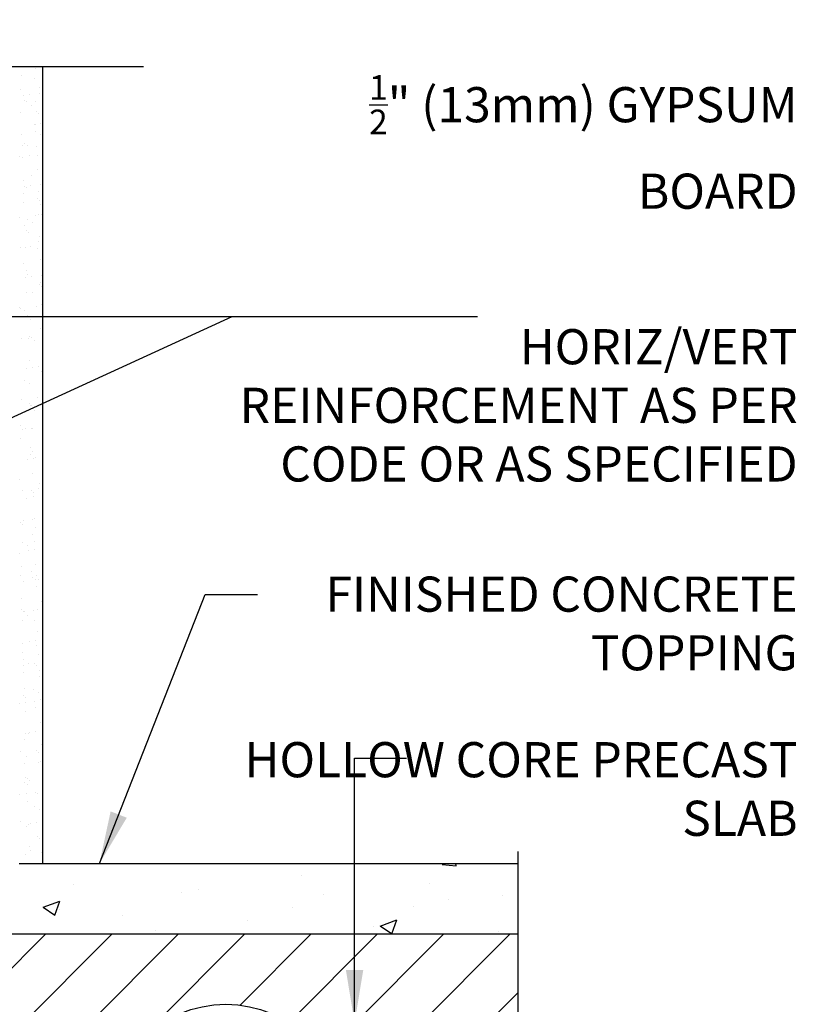
# Model space of a CAD drawing. Units: inches. Extents: x 150.8 to 208.4, y 107.4 to 190.6.
# Drawn here: x 191.8 to 208.4, y 169.6 to 190.6 of the extents above; entities that cross this region are included whole.
import ezdxf

# ---------------------------------------------------------------- set-up
doc = ezdxf.new("R2010")
doc.units = ezdxf.units.IN
doc.header["$LTSCALE"] = 0.5
doc.header["$MEASUREMENT"] = 0
for name, color, linetype in [('HATCH', 12, 'Continuous'), ('line25', 2, 'Continuous'), ('LINE9', 9, 'Continuous'), ('TEXT', 4, 'Continuous')]:
    doc.layers.add(name, color=color, linetype=linetype)
doc.styles.add('DIM', font='romans.shx', dxfattribs={"width": 0.7})
doc.styles.add('ROMANS', font='romans.shx', dxfattribs={"height": 0.75})
doc.dimstyles.new('ext_12', dxfattribs={"dimscale": 12, "dimtxt": 0.09375, "dimasz": 0.09375, "dimexe": 0.09375, "dimexo": 0.0625, "dimgap": 0.0625, "dimtad": 1, "dimdec": 1, "dimzin": 3, "dimdsep": 46, "dimlunit": 4, "dimtxsty": 'DIM', "dimcen": 0.09, "dimdle": 0.09375, "dimclrt": 4, "dimadec": 0, "dimazin": 0, "dimtfac": 1, "dimtdec": 1, "dimtmove": 2, "dimatfit": 3, "dimfxl": 1, "dimfrac": 2, "dimtolj": 1, "dimtzin": 0, "dimarcsym": 0})

msp = doc.modelspace()

# ---------------------------------------------------------------- hatches: boundary and pattern name
at = {"layer": 'HATCH'}
h = msp.add_hatch(dxfattribs=at)
h.set_pattern_fill('AR-SAND', color=256, scale=0.25, style=0)
h.paths.add_polyline_path([(191.793, 180.649), (191.793, 172.649), (192.293, 172.649), (192.293, 189.649), (191.793, 189.649)])
h = msp.add_hatch(dxfattribs=at)
h.set_pattern_fill('AR-CONC', color=256, scale=0.5, style=0)
h.set_pattern_definition([(50, (84.9895, 16.2477), (3.5863, -0.31376), [0.375, -4.125]), (355, (84.9895, 16.2477), (-0.69376, 3.76096), [0.3, -3.3]), (100.4514, (85.2883, 16.2215), (2.892547, 3.4472), [0.3187, -3.50571]), (46.1842, (84.9895, 17.2477), (5.33621, -0.8276), [0.5625, -6.1875]), (96.6356, (85.434, 17.1787), (4.67331, 4.87059), [0.47805, -5.25856]), (351.1842, (84.9895, 17.2477), (4.67331, 4.8706), [0.45, -4.95]), (21, (85.4895, 16.9977), (2.984535, -2.013094), [0.375, -4.125]), (326, (85.4895, 16.9977), (1.21658, 3.62575), [0.3, -3.3]), (71.4514, (85.7382, 16.83), (4.201113, 1.61265), [0.3187, -3.50571]), (37.5, (84.9895, 16.2477), (0.060799, 1.664469), [0, -3.26, 0, -3.35, 0, -3.3125]), (7.5, (84.9895, 16.2477), (1.315348, 1.972059), [0, -1.91, 0, -3.185, 0, -1.2625]), (327.5, (83.8745, 16.2477), (2.669112, -0.112774), [0, -1.25, 0, -3.9, 0, -5.175]), (317.5, (83.3745, 16.2477), (2.91593, 0.500525), [0, -1.625, 0, -2.59, 0, -3.675])])
h.paths.add_polyline_path([(191.793, 172.649), (191.793, 171.149), (202.423, 171.149), (202.423, 172.649)])
h = msp.add_hatch(dxfattribs=at)
h.set_pattern_fill('ANSI31', color=256, scale=8, style=0)
h.paths.add_polyline_path([(202.423, 164.997, -0.570455), (202.423, 169.301), (202.423, 171.149), (188.695, 171.149), (188.695, 169.649, -1.788289), (186.465, 166.019), (185.019, 165.868), (184.855, 163.524, 1), (184.855, 163.149), (202.423, 163.149)])
h.paths.add_polyline_path([(193.695, 167.149, -1), (198.695, 167.149, -1)], flags=16)

# ---------------------------------------------------------------- linework, layer by layer
at = {"layer": 'line25'}
msp.add_line((185.388, 171.149), (202.423, 171.149), dxfattribs=at)
msp.add_circle((196.195, 167.149), 2.5, dxfattribs=at)
at = {"layer": 'LINE9'}
for p, q in [((192.293, 172.649), (192.293, 189.649)), ((191.793, 172.649), (202.423, 172.649))]:
    msp.add_line(p, q, dxfattribs=at)
for points in [[(172.077, 189.649), (182.261, 189.649), (183.261, 190.649), (183.261, 189.649), (183.261, 188.649), (184.261, 189.649), (194.445, 189.649)], [(202.423, 172.908), (202.423, 167.149), (201.423, 166.149), (202.423, 166.149), (203.423, 166.149), (202.423, 165.149), (202.423, 161.524)]]:
    msp.add_lwpolyline(points, dxfattribs=at)
at = {"layer": 'TEXT'}
msp.add_lwpolyline([(191.991, 188.633, 0, 0.36, 0), (193.071, 188.633, 0, 0, 0), (196.537, 188.633, 0, 0, 0)], format="xyseb", dxfattribs=at)

# ---------------------------------------------------------------- texts
at = {"layer": 'TEXT', "char_height": 0.75, "width": 12.02995, "attachment_point": 6, "style": 'ROMANS'}
for s, insert in [('\\A1;{\\H0.7x;\\S1/2;}" (13mm) GYPSUM BOARD', (208.389, 188.041)), ('\\A1;HORIZ/VERT REINFORCEMENT AS PER CODE OR AS SPECIFIED', (208.389, 182.424)), ('\\A1;FINISHED CONCRETE TOPPING', (208.389, 177.772)), ('\\A1;HOLLOW CORE PRECAST SLAB', (208.389, 174.241))]:
    msp.add_mtext(s, dxfattribs=dict(at, insert=insert))

# ---------------------------------------------------------------- leaders
at = {"layer": 'TEXT'}
for points in [[(183.168, 184.318), (196.331, 184.318), (201.561, 184.318)], [(182.181, 177.836), (196.331, 184.318), (201.561, 184.318)], [(193.501, 172.649), (195.759, 178.389), (196.869, 178.389)], [(198.942, 169.255), (198.942, 174.895), (200.052, 174.895)]]:
    msp.add_leader(points, dimstyle='ext_12', override={"dimgap": 0.0625, "dimtad": 0}, dxfattribs=at)

doc.saveas('drawing.dxf')
